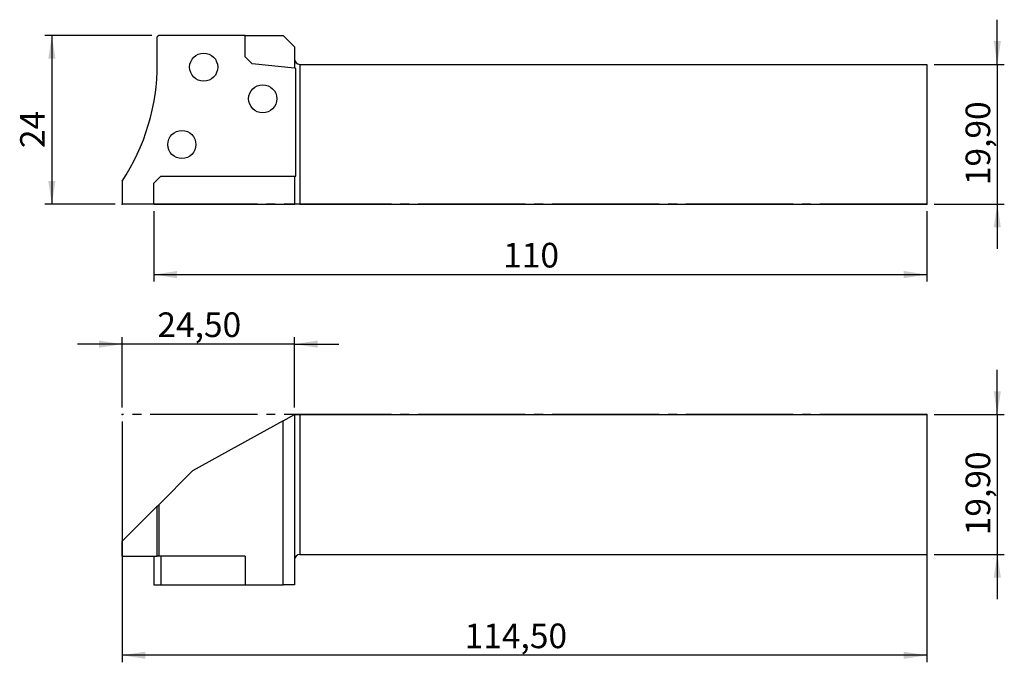
# Model space of a CAD drawing. Units: millimetres. Extents: x -129 to 11, y -35 to 56.
import ezdxf

# ---------------------------------------------------------------- set-up
doc = ezdxf.new("R2010")
doc.units = ezdxf.units.MM
doc.header["$PDSIZE"] = -1
doc.linetypes.add('SLD-Durchgehend', pattern=[0])
doc.linetypes.add('SLD-Punktstrich', pattern=[19.05, 15.24, -1.27, 1.27, -1.27])
doc.layers.add('1', color=4, linetype='Continuous')
doc.layers.add('2', color=7, linetype='SLD-Durchgehend')
doc.styles.add('SLDTEXTSTYLE0', font='TXT', dxfattribs={"width": 0.75})
doc.dimstyles.new('SLDDIMSTYLE0', dxfattribs={"dimtxt": 3.5, "dimasz": 3.302, "dimexe": 0, "dimexo": 0.0625, "dimgap": 0.875, "dimtad": 1, "dimrnd": 1e-09, "dimzin": 12, "dimdsep": 46, "dimtxsty": 'SLDTEXTSTYLE0', "dimsah": 1, "dimcen": 0.09, "dimadec": 0, "dimazin": 3, "dimtfac": 1, "dimtmove": 0, "dimatfit": 0, "dimfxl": 1, "dimfrac": 2, "dimtolj": 1, "dimtzin": 12, "dimarcsym": 0})
doc.dimstyles.new('SLDDIMSTYLE1', dxfattribs={"dimtxt": 3.5, "dimasz": 3.302, "dimexe": 0, "dimexo": 0.0625, "dimgap": 0.875, "dimtad": 1, "dimrnd": 1e-09, "dimzin": 12, "dimdsep": 46, "dimtxsty": 'SLDTEXTSTYLE0', "dimsah": 1, "dimcen": 0.09, "dimadec": 0, "dimazin": 3, "dimtfac": 1, "dimtofl": 0, "dimtmove": 0, "dimatfit": 3, "dimfxl": 1, "dimfrac": 2, "dimtolj": 1, "dimtzin": 12, "dimarcsym": 0})

# ---------------------------------------------------------------- blocks, each defined once
blk = doc.blocks.new('_D')
at = {"layer": '2', "color": 7, "true_color": 0xffffff}
for p, q in [((10, 0), (10, 6.35)), ((1, 0), (11, 0)), ((10, 0), (10, -19.9)), ((1, -19.9), (11, -19.9)), ((10, -19.9), (10, -26.25))]:
    blk.add_line(p, q, dxfattribs=at)
for points in [[(10, 0), (10.51, 3.3), (9.49, 3.3)], [(10, -19.9), (9.49, -23.2), (10.51, -23.2)]]:
    blk.add_solid(points, dxfattribs=at)
at = {"layer": '2', "color": 7, "true_color": 0xffffff, "insert": (5.49, -17.19), "char_height": 3.5, "attachment_point": 1, "rotation": 90, "style": 'SLDTEXTSTYLE0'}
blk.add_mtext('19,90', dxfattribs=at)
blk = doc.blocks.new('_D_1')
at = {"layer": '2', "color": 7, "true_color": 0xffffff}
for p, q in [((-114.5, -1), (-114.5, -35.25)), ((0, -1), (0, -35.25)), ((0, -34.25), (-114.5, -34.25))]:
    blk.add_line(p, q, dxfattribs=at)
for points in [[(-114.5, -34.25), (-111.2, -34.76), (-111.2, -33.74)], [(0, -34.25), (-3.3, -33.74), (-3.3, -34.76)]]:
    blk.add_solid(points, dxfattribs=at)
at = {"layer": '2', "color": 7, "true_color": 0xffffff, "insert": (-65.78, -29.74), "char_height": 3.5, "attachment_point": 1, "style": 'SLDTEXTSTYLE0'}
blk.add_mtext('114,50', dxfattribs=at)
blk = doc.blocks.new('_D_2')
at = {"layer": '2', "color": 7, "true_color": 0xffffff}
for p, q in [((-114.5, 10), (-120.85, 10)), ((-114.5, 1), (-114.5, 11)), ((-90, 10), (-114.5, 10)), ((-90, 1), (-90, 11)), ((-90, 10), (-83.65, 10))]:
    blk.add_line(p, q, dxfattribs=at)
for points in [[(-114.5, 10), (-117.8, 10.51), (-117.8, 9.49)], [(-90, 10), (-86.7, 9.49), (-86.7, 10.51)]]:
    blk.add_solid(points, dxfattribs=at)
at = {"layer": '2', "color": 7, "true_color": 0xffffff, "insert": (-109.49, 14.51), "char_height": 3.5, "attachment_point": 1, "style": 'SLDTEXTSTYLE0'}
blk.add_mtext('24,50', dxfattribs=at)
blk = doc.blocks.new('_D_3')
at = {"layer": '2', "color": 7, "true_color": 0xffffff}
for p, q in [((-110, 28.89), (-110, 18.89)), ((0, 28.89), (0, 18.89)), ((-110, 19.89), (0, 19.89))]:
    blk.add_line(p, q, dxfattribs=at)
for points in [[(-110, 19.89), (-106.7, 19.38), (-106.7, 20.4)], [(0, 19.89), (-3.3, 20.4), (-3.3, 19.38)]]:
    blk.add_solid(points, dxfattribs=at)
at = {"layer": '2', "color": 7, "true_color": 0xffffff, "insert": (-60.3, 24.4, -9.62), "char_height": 3.5, "attachment_point": 1, "style": 'SLDTEXTSTYLE0'}
blk.add_mtext('110', dxfattribs=at)
blk = doc.blocks.new('_D_4')
at = {"layer": '2', "color": 7, "true_color": 0xffffff}
for p, q in [((-110.3, 53.89), (-125.5, 53.89)), ((-124.5, 53.89), (-124.5, 29.89)), ((-115.5, 29.89), (-125.5, 29.89))]:
    blk.add_line(p, q, dxfattribs=at)
for points in [[(-124.5, 53.89), (-125.01, 50.59), (-123.99, 50.59)], [(-124.5, 29.89), (-123.99, 33.19), (-125.01, 33.19)]]:
    blk.add_solid(points, dxfattribs=at)
at = {"layer": '2', "color": 7, "true_color": 0xffffff, "insert": (-129.01, 37.88, -9.62), "char_height": 3.5, "attachment_point": 1, "rotation": 90, "style": 'SLDTEXTSTYLE0'}
blk.add_mtext('24', dxfattribs=at)
blk = doc.blocks.new('_D_5')
at = {"layer": '2', "color": 7, "true_color": 0xffffff}
for p, q in [((10, 49.79), (10, 56.14)), ((1, 49.79), (11, 49.79)), ((10, 49.79), (10, 29.89)), ((1, 29.89), (11, 29.89)), ((10, 29.89), (10, 23.54))]:
    blk.add_line(p, q, dxfattribs=at)
for points in [[(10, 49.79), (10.51, 53.09), (9.49, 53.09)], [(10, 29.89), (9.49, 26.59), (10.51, 26.59)]]:
    blk.add_solid(points, dxfattribs=at)
at = {"layer": '2', "color": 7, "true_color": 0xffffff, "insert": (5.49, 32.6, -9.62), "char_height": 3.5, "attachment_point": 1, "rotation": 90, "style": 'SLDTEXTSTYLE0'}
blk.add_mtext('19,90', dxfattribs=at)

msp = doc.modelspace()

# ---------------------------------------------------------------- linework, layer by layer
at = {"color": 7, "linetype": 'SLD-Punktstrich'}
for p, q in [((-0.001, 29.889), (-114.501, 29.889)), ((-0.001, 0), (-114.501, 0))]:
    msp.add_line(p, q, dxfattribs=at)
at = {"layer": '1', "color": 4, "true_color": 0x00ffff}
for p, q in [((-109.301, 53.889), (-109.501, 53.689)), ((-109.501, 49.889), (-109.501, 53.689)), ((-97.001, 53.889), (-109.301, 53.889)), ((-97.001, 50.875), (-97.001, 53.889)), ((-97.001, 53.889), (-91.601, 53.889)), ((-90.001, 52.289), (-91.601, 53.889)), ((-90.001, 52.289), (-90.001, 49.244)), ((-96.001, 49.875), (-97.001, 50.875)), ((-90.001, 49.244), (-96.001, 49.875)), ((-89.782, 49.221), (-90.001, 49.244)), ((-89.782, 33.889), (-89.782, 49.221)), ((-89.201, 49.789), (-89.201, 29.889)), ((-89.201, 49.789), (-0.001, 49.789)), ((-0.001, 49.789), (-0.001, 29.889)), ((-110.001, 32.889), (-109.001, 33.889)), ((-109.001, 33.889), (-90.001, 33.889)), ((-90.001, 33.889), (-90.001, 29.889)), ((-90.001, 33.889), (-89.782, 33.889)), ((-114.501, 33.156), (-114.501, 29.889)), ((-110.001, 29.889), (-110.001, 32.889)), ((-110.001, 29.889), (-114.501, 29.889)), ((-110.001, 29.889), (-90.001, 29.889)), ((-89.201, 29.889), (-90.001, 29.889)), ((-89.201, 29.889), (-0.001, 29.889)), ((-91.601, -0.887), (-90.001, 0)), ((-90.001, 0), (-90.001, -24.25)), ((-90.001, 0), (-89.201, 0)), ((-89.201, 0), (-89.201, -19.9)), ((-89.201, 0), (-0.001, 0)), ((-0.001, 0), (-0.001, -19.9)), ((-91.601, -0.887), (-104.501, -8.037)), ((-91.601, -24.25), (-91.601, -0.887)), ((-104.501, -8.037), (-109.301, -12.837)), ((-114.501, -18.037), (-109.501, -13.037)), ((-109.501, -13.037), (-109.301, -12.837)), ((-109.501, -20.15), (-109.501, -13.037)), ((-109.301, -12.837), (-109.301, -20.15)), ((-114.501, -20.15), (-114.501, -18.037)), ((-114.501, -20.15), (-109.501, -20.15)), ((-110.001, -20.15), (-110.001, -24.25)), ((-109.301, -20.15), (-109.501, -20.15)), ((-97.001, -20.15), (-109.301, -20.15)), ((-109.001, -20.15), (-109.001, -24.25)), ((-97.001, -20.15), (-97.001, -24.25)), ((-89.201, -19.9), (-0.001, -19.9)), ((-110.001, -24.25), (-109.001, -24.25)), ((-109.001, -24.25), (-97.001, -24.25)), ((-97.001, -24.25), (-91.601, -24.25)), ((-90.001, -24.25), (-91.601, -24.25))]:
    msp.add_line(p, q, dxfattribs=at)
for centre in [(-102.901, 49.389), (-94.501, 44.889), (-106.001, 38.389)]:
    msp.add_circle(centre, 2, dxfattribs=at)
for centre, radius, start, end in [((-89.201, 50.589), 0.8, 180, 270), ((-140.001, 49.889), 30.5, 326.72696, 0), ((-89.201, -20.7), 0.8, 90, 180)]:
    msp.add_arc(centre, radius, start, end, dxfattribs=at)
for p in [(-114.501, 29.889), (-114.501, 29.889), (-90.001, 29.889), (-0.001, 29.889), (-114.501, 0), (-114.501, 0), (-90.001, 0), (-0.001, 0)]:
    msp.add_point(p, dxfattribs=at)

# ---------------------------------------------------------------- dimensions: what is measured, and where the dimension line sits
at = {"layer": '2', "color": 7, "true_color": 0xffffff}
for base, p1, p2, dimstyle, picture, middle in [((9.999, 29.889), (-0.001, 49.789), (-0.001, 29.889), 'SLDDIMSTYLE0', '_D_5', (9.999, 39.839)), ((-124.501, 29.889), (-109.301, 53.889), (-114.501, 29.889), 'SLDDIMSTYLE1', '_D_4', (-124.501, 41.889)), ((9.999, -19.9), (-0.001, 0), (-0.001, -19.9), 'SLDDIMSTYLE0', '_D', (9.999, -9.95))]:
    dim = msp.add_linear_dim(base=base, p1=p1, p2=p2, angle=90, dimstyle=dimstyle, dxfattribs=at)
    dim.commit()
    dim.dimension.update_dxf_attribs({"geometry": picture, "text_midpoint": middle, "dimtype": 160})
for base, p1, p2, dimstyle, picture, middle in [((-0.001, 19.889), (-110.001, 29.889), (-0.001, 29.889), 'SLDDIMSTYLE1', '_D_3', (-55.001, 19.889)), ((-114.501, 10), (-90.001, 0), (-114.501, 0), 'SLDDIMSTYLE0', '_D_2', (-102.251, 10)), ((-114.501, -34.25), (-0.001, 0), (-114.501, 0), 'SLDDIMSTYLE1', '_D_1', (-57.251, -34.25))]:
    dim = msp.add_linear_dim(base=base, p1=p1, p2=p2, dimstyle=dimstyle, dxfattribs=at)
    dim.commit()
    dim.dimension.update_dxf_attribs({"geometry": picture, "text_midpoint": middle, "dimtype": 160})

doc.saveas('drawing.dxf')
